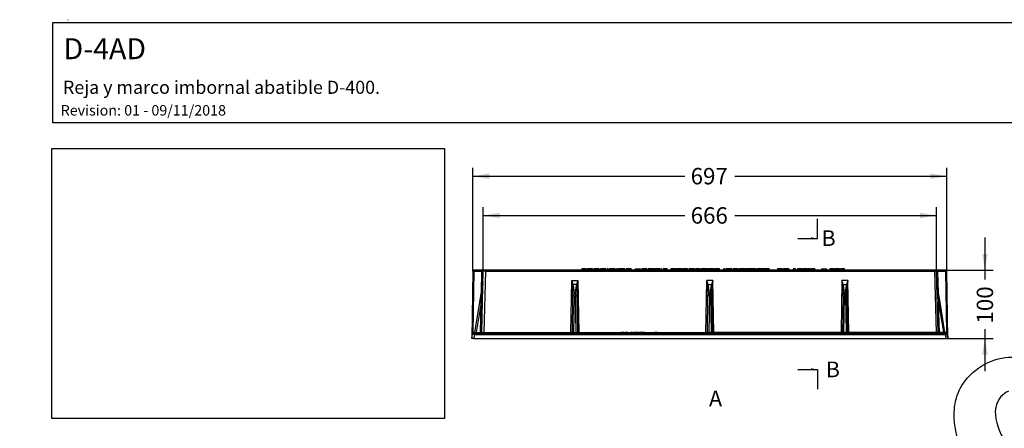
# Model space of a CAD drawing. Units: millimetres. Extents: x 0 to 292, y 0 to 204.
# Drawn here: x 0 to 188, y 126 to 204 of the extents above; entities that cross this region are included whole.
import ezdxf
from ezdxf import colors
from ezdxf.entities.mleader import LeaderData, LeaderLine
from ezdxf.enums import TextEntityAlignment as Align
from ezdxf.lldxf.tags import DXFTag
from ezdxf.math import Vec2, Vec3

# ---------------------------------------------------------------- set-up
doc = ezdxf.new("R2010")
doc.units = ezdxf.units.MM
for name, color, linetype in [('D-4ADM', 7, 'Continuous'), ('D-4ADR', 7, 'Continuous'), ('Predeterminado', 7, 'Continuous')]:
    doc.layers.add(name, color=color, linetype=linetype)
doc.styles.add('SEACAD_Arial', font='arial.ttf')
tags = doc.linetypes.add('DOT2', pattern=[3.175, 0, -3.175]).pattern_tags.tags
tags[6:7] = [DXFTag(74, 4), DXFTag(75, 0), DXFTag(340, '0'), DXFTag(46, 0.0), DXFTag(50, 0.0), DXFTag(44, 0.0), DXFTag(45, 0.0)]
tags[4:5] = [DXFTag(74, 4), DXFTag(75, 0), DXFTag(340, '0'), DXFTag(46, 0.0), DXFTag(50, 0.0), DXFTag(44, 0.0), DXFTag(45, 0.0)]
doc.dimstyles.new('ISO', dxfattribs={"dimtxt": 3.125, "dimasz": 3.125, "dimexe": 1.5625, "dimexo": 0, "dimgap": 0.78125, "dimtad": 0, "dimlfac": 7.692308, "dimtxsty": 'SEACAD_Arial', "dimblk1": '_SE_FILLED', "dimblk2": '_SE_FILLED', "dimsah": 1, "dimcen": 1.5625, "dimadec": 1, "dimazin": 0, "dimtfac": 0.5, "dimtmove": 0, "dimatfit": 3, "dimfxl": 1, "dimarcsym": 0})
picture_1 = doc.add_image_def('image1.jpg', size_in_pixel=(1030, 708))

# ---------------------------------------------------------------- blocks, each defined once
blk = doc.blocks.new('SE1')
at = {"layer": 'D-4ADM', "color": 7, "linetype": 'Continuous'}
for p, q in [((86.62, 156.41), (86.39, 143.6)), ((86.67, 144.72), (86.88, 156.41)), ((86.88, 156.6), (86.81, 156.6)), ((88.34, 156.6), (86.88, 156.6)), ((86.88, 156.41), (86.88, 156.6)), ((86.88, 156.41), (88.34, 156.41)), ((88.23, 152.36), (88.34, 156.41)), ((88.29, 144.74), (88.6, 156.41)), ((88.34, 156.6), (88.79, 156.6)), ((88.34, 156.6), (88.34, 156.41)), ((88.99, 156.41), (88.68, 144.75)), ((88.79, 156.6), (88.78, 156.6)), ((88.79, 156.6), (88.99, 156.6)), ((174.8, 156.6), (88.99, 156.6)), ((88.99, 156.6), (88.99, 156.41)), ((88.99, 156.41), (174.8, 156.41)), ((174.99, 156.6), (174.8, 156.6)), ((174.8, 156.6), (174.8, 156.41)), ((174.8, 156.41), (175.11, 144.74)), ((175.45, 156.6), (174.99, 156.6)), ((175.01, 156.6), (175, 156.6)), ((175.5, 144.74), (175.19, 156.41)), ((176.91, 156.6), (175.45, 156.6)), ((175.45, 156.6), (175.45, 156.41)), ((175.45, 156.41), (176.91, 156.41)), ((175.56, 152.36), (175.45, 156.41)), ((176.97, 156.6), (176.91, 156.6)), ((176.91, 156.41), (176.91, 156.6)), ((176.91, 156.41), (177.11, 144.72)), ((177.39, 143.6), (177.17, 156.41)), ((105.35, 144.74), (105.52, 154.64)), ((105.52, 154.64), (106.66, 154.64)), ((106.66, 154.64), (106.83, 144.74)), ((131.15, 144.74), (131.32, 154.64)), ((132.46, 154.64), (131.32, 154.64)), ((132.64, 144.74), (132.46, 154.64)), ((157.13, 154.64), (156.96, 144.74)), ((158.27, 154.64), (157.13, 154.64)), ((158.44, 144.74), (158.27, 154.64)), ((87.92, 150.48), (88.5, 154)), ((88.5, 153.98), (88.51, 153.97)), ((106.4, 153.89), (105.78, 153.89)), ((131.58, 153.89), (132.2, 153.89)), ((157.39, 153.89), (158.01, 153.89)), ((175.29, 153.98), (175.27, 153.97)), ((175.87, 150.48), (175.29, 154)), ((175.29, 154), (175.29, 153.98)), ((105.61, 144.74), (105.73, 151.59)), ((105.99, 151.65), (105.86, 144.69)), ((106.31, 144.69), (106.19, 151.65)), ((106.45, 151.59), (106.57, 144.74)), ((131.41, 144.74), (131.53, 151.59)), ((131.79, 151.65), (131.67, 144.69)), ((132, 151.65), (132.12, 144.69)), ((132.38, 144.74), (132.26, 151.59)), ((157.34, 151.59), (157.22, 144.74)), ((157.47, 144.69), (157.6, 151.65)), ((157.8, 151.65), (157.92, 144.69)), ((158.18, 144.74), (158.06, 151.59)), ((86.98, 144.7), (87.92, 150.48)), ((88.18, 150.45), (87.24, 144.74)), ((88.03, 144.74), (88.18, 150.45)), ((175.61, 150.45), (176.54, 144.74)), ((175.76, 144.74), (175.61, 150.45)), ((176.81, 144.7), (175.87, 150.48)), ((86.39, 143.6), (86.52, 144.33)), ((86.78, 143.6), (86.39, 143.6)), ((86.71, 144.49), (86.91, 144.49)), ((86.91, 144.33), (86.78, 143.6)), ((86.78, 143.6), (177.01, 143.6)), ((176.88, 144.49), (86.91, 144.49)), ((86.91, 144.49), (86.91, 144.33)), ((86.91, 144.33), (176.88, 144.33)), ((87.24, 144.49), (87.24, 144.74)), ((87.24, 144.74), (88.03, 144.74)), ((88.03, 144.74), (88.03, 144.49)), ((88.67, 144.49), (88.67, 144.75)), ((88.67, 144.75), (88.88, 144.75)), ((88.88, 144.49), (88.88, 144.75)), ((88.88, 144.75), (89.21, 144.75)), ((89.21, 144.49), (89.21, 144.75)), ((89.21, 144.75), (89.4, 144.75)), ((89.4, 144.49), (89.4, 144.75)), ((89.4, 144.74), (89.8, 144.74)), ((89.8, 144.49), (89.8, 144.75)), ((89.8, 144.75), (90.15, 144.75)), ((90.15, 144.49), (90.15, 144.75)), ((90.15, 144.74), (90.4, 144.74)), ((90.4, 144.49), (90.4, 144.75)), ((90.4, 144.75), (90.81, 144.75)), ((90.81, 144.49), (90.81, 144.75)), ((90.81, 144.75), (90.92, 144.75)), ((90.92, 144.49), (90.92, 144.75)), ((90.92, 144.75), (91.03, 144.75)), ((91.03, 144.49), (91.03, 144.75)), ((91.03, 144.74), (91.31, 144.74)), ((91.31, 144.49), (91.31, 144.75)), ((91.31, 144.75), (91.43, 144.75)), ((91.43, 144.49), (91.43, 144.75)), ((91.43, 144.75), (91.52, 144.75)), ((91.52, 144.49), (91.52, 144.75)), ((91.52, 144.75), (91.87, 144.75)), ((91.87, 144.49), (91.87, 144.75)), ((91.87, 144.75), (91.95, 144.75)), ((91.95, 144.49), (91.95, 144.75)), ((91.95, 144.75), (92.08, 144.75)), ((92.08, 144.49), (92.08, 144.75)), ((92.08, 144.74), (92.44, 144.74)), ((92.44, 144.49), (92.44, 144.75)), ((92.44, 144.75), (92.65, 144.75)), ((92.65, 144.49), (92.65, 144.75)), ((92.65, 144.75), (92.98, 144.75)), ((92.98, 144.49), (92.98, 144.75)), ((92.98, 144.75), (93.17, 144.75)), ((93.17, 144.49), (93.17, 144.75)), ((93.17, 144.74), (105.35, 144.74)), ((105.35, 144.74), (105.35, 144.49)), ((105.86, 144.49), (105.86, 144.69)), ((105.86, 144.69), (106.31, 144.69)), ((106.31, 144.49), (106.31, 144.69)), ((106.83, 144.49), (106.83, 144.74)), ((106.83, 144.74), (114.87, 144.74)), ((114.87, 144.75), (114.86, 144.49)), ((115.46, 144.75), (114.87, 144.75)), ((115.46, 144.75), (115.46, 144.49)), ((115.46, 144.74), (115.61, 144.74)), ((115.71, 144.75), (115.61, 144.75)), ((115.61, 144.75), (115.61, 144.49)), ((116.14, 144.75), (115.71, 144.75)), ((115.71, 144.75), (115.71, 144.49)), ((116.24, 144.75), (116.14, 144.75)), ((116.14, 144.75), (116.14, 144.49)), ((116.24, 144.75), (116.25, 144.49)), ((116.24, 144.74), (116.78, 144.74)), ((116.98, 144.75), (116.78, 144.75)), ((116.78, 144.75), (116.78, 144.49)), ((116.98, 144.75), (116.97, 144.49)), ((117.07, 144.75), (116.98, 144.75)), ((117.07, 144.75), (117.07, 144.49)), ((117.07, 144.74), (117.32, 144.74)), ((117.32, 144.75), (117.31, 144.49)), ((117.84, 144.75), (117.32, 144.75)), ((117.32, 144.75), (117.32, 144.49)), ((117.84, 144.75), (117.85, 144.49)), ((117.84, 144.74), (117.92, 144.74)), ((118.27, 144.75), (117.92, 144.75)), ((117.92, 144.75), (117.92, 144.49)), ((118.37, 144.75), (118.27, 144.75)), ((118.27, 144.75), (118.27, 144.49)), ((118.47, 144.75), (118.37, 144.75)), ((118.37, 144.75), (118.37, 144.49)), ((118.47, 144.75), (118.48, 144.49)), ((118.47, 144.74), (118.57, 144.74)), ((118.87, 144.75), (118.57, 144.75)), ((118.57, 144.75), (118.57, 144.49)), ((118.87, 144.75), (118.87, 144.49)), ((118.87, 144.74), (118.95, 144.74)), ((119.47, 144.75), (118.94, 144.75)), ((118.94, 144.75), (118.94, 144.49)), ((118.95, 144.75), (118.94, 144.49)), ((119.47, 144.75), (119.48, 144.49)), ((119.47, 144.74), (120.26, 144.74)), ((120.26, 144.75), (120.25, 144.49)), ((120.26, 144.75), (120.91, 144.75)), ((120.92, 144.49), (120.91, 144.75)), ((120.91, 144.74), (121.31, 144.74)), ((121.31, 144.75), (121.3, 144.49)), ((121.66, 144.75), (121.31, 144.75)), ((121.66, 144.75), (121.65, 144.49)), ((121.75, 144.75), (121.66, 144.75)), ((121.86, 144.75), (121.75, 144.75)), ((121.75, 144.75), (121.75, 144.49)), ((121.86, 144.75), (121.86, 144.49)), ((121.86, 144.74), (121.97, 144.74)), ((121.97, 144.75), (122.49, 144.75)), ((121.97, 144.75), (121.97, 144.49)), ((122.49, 144.49), (122.49, 144.75)), ((122.49, 144.74), (122.6, 144.74)), ((122.6, 144.75), (122.59, 144.49)), ((122.6, 144.75), (123.11, 144.75)), ((123.12, 144.49), (123.11, 144.75)), ((123.11, 144.74), (131.15, 144.74)), ((131.15, 144.74), (131.15, 144.49)), ((131.67, 144.49), (131.67, 144.69)), ((132.12, 144.69), (131.67, 144.69)), ((132.12, 144.49), (132.12, 144.69)), ((156.96, 144.74), (132.64, 144.74)), ((132.64, 144.74), (132.64, 144.49)), ((156.96, 144.49), (156.96, 144.74)), ((157.47, 144.49), (157.47, 144.69)), ((157.92, 144.69), (157.47, 144.69)), ((157.92, 144.49), (157.92, 144.69)), ((175.11, 144.74), (158.44, 144.74)), ((158.44, 144.74), (158.44, 144.49)), ((175.11, 144.49), (175.11, 144.74)), ((176.54, 144.74), (175.76, 144.74)), ((175.76, 144.74), (175.76, 144.49)), ((176.54, 144.49), (176.54, 144.74)), ((177.07, 144.49), (176.88, 144.49)), ((176.88, 144.49), (176.88, 144.33)), ((176.88, 144.33), (177.01, 143.6)), ((177.01, 143.6), (177.39, 143.6)), ((177.39, 143.6), (177.27, 144.33))]:
    blk.add_line(p, q, dxfattribs=at)
for centre, radius, start, end in [((86.8, 156.42), 0.174, 136.9333, 182.9665), ((86.81, 156.41), 0.195, 170.2578, 179), ((86.77, 153.57), 2.84, 87.7526, 92.9974), ((86.81, 156.41), 0.195, 90, 153.511), ((86.85, 146.78), 9.82, 89.8605, 90.4665), ((88.48, -120.47), 277.06, 89.9499, 90.03), ((88.47, 152.61), 3.81, 88.0719, 91.9829), ((88.79, 156.41), 0.195, 112.4881, 178.5827), ((88.79, 156.41), 0.195, 100.938, 178.4635), ((88.79, 149.53), 6.89, 88.3788, 91.6212), ((88.77, 156.43), 0.166, 136.9385, 184.4811), ((88.79, 155.98), 0.618, 91.6823, 101.9206), ((88.89, 155.96), 0.657, 101.7856, 110.3867), ((88.91, 89.87), 66.73, 89.9313, 90.1323), ((174.88, 89.87), 66.73, 89.8677, 90.0687), ((174.99, 150.15), 6.27, 88.2175, 91.7825), ((175, 155.98), 0.618, 78.0794, 88.3177), ((174.99, 156.41), 0.195, 1.5365, 79.062), ((174.9, 155.96), 0.657, 69.6133, 78.2144), ((175, 156.41), 0.195, 1.4173, 67.5119), ((175.02, 156.43), 0.166, 355.5189, 43.0615), ((175.32, 152.64), 3.77, 87.9995, 91.8707), ((176.93, 130.11), 26.49, 89.8339, 90.0378), ((177.02, 152.62), 3.79, 87.6602, 91.5898), ((176.97, 156.41), 0.195, 78.4408, 89.9967), ((176.93, 146.78), 9.82, 89.5335, 89.639), ((177, 156.5), 0.0972, 45.2524, 82.3595), ((176.97, 156.41), 0.195, 1.0558, 67.4246), ((84.65, 154.63), 3.9, 350.6973, 356.4211), ((80.38, 154.74), 8.17, 354.5433, 358.4754), ((83.83, 146.7), 23.1, 18.1558, 20.1165), ((61.52, 147.45), 44.58, 8.2497, 9.2836), ((128.22, 146.74), 22.97, 159.8781, 161.8496), ((150.42, 147.48), 44.34, 170.7136, 171.7531), ((109.64, 146.7), 23.1, 18.1558, 20.1165), ((87.33, 147.45), 44.58, 8.2497, 9.2836), ((154.15, 146.7), 23.1, 159.8835, 161.8442), ((176.46, 147.45), 44.58, 170.7164, 171.7503), ((135.56, 146.74), 22.97, 18.1504, 20.1219), ((113.37, 147.48), 44.34, 8.2469, 9.2864), ((179.96, 146.7), 23.1, 159.8835, 161.8442), ((202.26, 147.45), 44.58, 170.7164, 171.7503), ((183.41, 154.74), 8.17, 181.5246, 185.4567), ((179.14, 154.63), 3.9, 183.5846, 189.3027), ((606.7, 77.86), 523.76, 171.6429, 172.0308), ((2625.22, -89.38), 2548.35, 174.52028, 174.5998), ((106.09, 152.81), 1.13, 105.8643, 113.2168), ((88.82, 152.09), 16.91, 358.3189, 5.9596), ((97.9, 152.03), 8.1, 357.2616, 13.2907), ((114.28, 152.03), 8.1, 166.71, 182.7377), ((123.16, 152.1), 16.72, 173.9955, 181.726), ((131.89, 152.81), 1.13, 105.8643, 113.2168), ((114.63, 152.09), 16.91, 358.3189, 5.9596), ((123.7, 152.03), 8.1, 357.2616, 13.2907), ((140.08, 152.03), 8.1, 166.7093, 182.7384), ((131.89, 152.78), 1.15, 66.8586, 74.0602), ((148.44, 152.12), 16.19, 173.8696, 181.8519), ((157.7, 152.78), 1.15, 105.9412, 113.14), ((141.15, 152.12), 16.19, 358.1487, 6.1298), ((149.51, 152.03), 8.1, 357.2623, 13.29), ((165.89, 152.03), 8.1, 166.7093, 182.7384), ((157.69, 152.78), 1.15, 66.8586, 74.0602), ((174.24, 152.12), 16.19, 173.8696, 181.8519), ((-342.91, 77.86), 523.76, 7.9692, 8.3571), ((106.37, 151.62), 0.0817, 347.2331, 1.2585), ((157.42, 151.62), 0.0828, 179.1101, 193.048), ((177.45, 139.25), 11.35, 98.4285, 99.3546), ((175.9, 149.86), 0.626, 93.4392, 100.3948), ((76.81, 145.07), 9.69, 351.3042, 355.7462), ((86.71, 144.29), 0.195, 100.0119, 170), ((86.71, 143.23), 1.11, 80.0118, 99.9882), ((86.74, 144.32), 0.404, 94.2886, 100.0223), ((86.81, 127.61), 16.87, 89.655, 90.4298), ((87.19, 137.88), 6.86, 91.7743, 94.013), ((86.72, 144.75), 0.26, 270, 350.6973), ((86.73, 144.74), 0.257, 270.4028, 351.3017), ((86.53, 148.86), 4.18, 276.0758, 279.801), ((88.03, 145.4), 0.912, 270.7583, 281.3874), ((87.87, 145.46), 0.989, 281.8099, 289.6055), ((88.47, 579.52), 435.02, 269.9538, 270.0271), ((88.03, 144.74), 0.26, 292.4891, 358.5832), ((88.48, 151.08), 6.34, 268.2382, 271.7618), ((105.22, 145.32), 0.851, 282.1338, 290.1572), ((105.35, 144.74), 0.259, 292.1687, 357.4087), ((106.38, 229.58), 85.09, 269.9495, 270.2452), ((106.83, 144.75), 0.26, 181, 198.309), ((106.84, 144.75), 0.265, 191.5996, 245.8775), ((106.83, 144.75), 0.26, 202.7524, 270), ((106.95, 145.29), 0.812, 249.564, 258.1765), ((106.83, 145.28), 0.793, 258.5206, 269.2531), ((131.02, 145.32), 0.851, 282.1338, 290.1572), ((131.16, 144.74), 0.259, 292.1687, 357.4087), ((132.63, 144.74), 0.259, 182.5913, 247.8313), ((132.77, 145.32), 0.851, 249.8428, 257.8662), ((132.64, 144.75), 0.26, 258.4852, 270.0904), ((156.96, 144.75), 0.26, 270, 337.2476), ((156.96, 145.28), 0.793, 270.7469, 281.4794), ((156.84, 145.29), 0.812, 281.8235, 290.436), ((157.4, 226.2), 81.71, 269.7487, 270.0566), ((156.95, 144.75), 0.265, 294.1225, 348.4004), ((156.96, 144.75), 0.26, 341.691, 359), ((158.44, 144.74), 0.259, 182.5913, 247.8313), ((158.57, 145.32), 0.851, 249.8428, 257.8662), ((158.44, 144.75), 0.26, 258.4852, 270.0904), ((175.31, 150.95), 6.22, 268.2035, 271.7965), ((175.75, 144.74), 0.259, 181.2524, 247.3349), ((175.76, 144.75), 0.26, 181.5338, 270.0027), ((175.92, 145.46), 0.989, 250.3945, 258.1901), ((175.75, 145.1), 0.614, 256.139, 269.4478), ((177.32, 149.31), 4.64, 260.3801, 263.7361), ((176.56, 137.15), 7.59, 86.1348, 88.1532), ((177.07, 144.75), 0.26, 189.3027, 270), ((177.06, 144.74), 0.257, 188.6983, 269.5972), ((176.98, 127.61), 16.87, 89.5702, 90.345), ((177.04, 144.32), 0.404, 79.9809, 85.7091), ((177.07, 144.29), 0.195, 10, 79.9881), ((186.97, 145.07), 9.69, 184.2538, 188.6959)]:
    blk.add_arc(centre, radius, start, end, dxfattribs=at)
for centre, major_axis, ratio, start_param, end_param in [((106.4, 153.84), (-0.249, 0.075), 0.209377, 4.196546, 4.775438), ((88.18, 150.44), (-0.257, 0.042), 0.017223, 5.499198, 6.283185), ((88.18, 150.44), (-0.257, 0.042), 0.017223, 4.71521, 5.499198), ((88.03, 144.75), (-0.26, 0.007), 0.017446, 1.571264, 3.141593), ((105.35, 144.75), (-0.26, 0.005), 0.02681, 1.571264, 3.141593), ((106.83, 144.75), (-0.26, -0.005), 0.02681, 0, 1.570328), ((131.15, 144.75), (-0.26, 0.005), 0.02681, 1.571264, 3.141593), ((132.64, 144.75), (0.26, 0.005), 0.02681, 3.141593, 4.711921), ((156.96, 144.75), (0.26, -0.005), 0.02681, 4.712857, 6.283185), ((158.44, 144.75), (0.26, 0.005), 0.02681, 3.141593, 4.711921), ((175.76, 144.75), (0.26, 0.007), 0.017446, 3.141593, 4.711921)]:
    blk.add_ellipse(centre, major_axis=major_axis, ratio=ratio, start_param=start_param, end_param=end_param, dxfattribs=at)
for points, knots in [([(175.45, 156.6), (175.4, 156.6), (175.33, 156.6), (175.21, 156.6), (175.12, 156.6), (175.08, 156.6), (175.06, 156.6)], [0, 0, 0, 0, 0.250139, 0.500212, 0.750145, 1, 1, 1, 1]), ([(175.27, 153.97), (175.28, 153.91), (175.29, 153.75), (175.32, 153.44), (175.37, 152.97), (175.43, 152.31), (175.51, 151.45), (175.57, 150.8), (175.61, 150.45)], [0, 0, 0, 0, 0.051399, 0.13592, 0.265632, 0.451226, 0.697521, 1, 1, 1, 1]), ([(105.99, 151.65), (105.95, 151.65), (105.92, 151.64), (105.85, 151.64), (105.83, 151.64), (105.78, 151.63), (105.76, 151.62), (105.73, 151.61), (105.73, 151.6), (105.73, 151.59)], [0, 0, 0, 0, 0.25, 0.25, 0.5, 0.5, 0.75, 0.75, 1, 1, 1, 1]), ([(106.45, 151.59), (106.45, 151.6), (106.44, 151.61), (106.42, 151.62), (106.4, 151.63), (106.35, 151.64), (106.32, 151.64), (106.26, 151.64), (106.23, 151.65), (106.19, 151.65)], [0, 0, 0, 0, 0.25, 0.25, 0.5, 0.5, 0.75, 0.75, 1, 1, 1, 1]), ([(131.79, 151.65), (131.76, 151.65), (131.72, 151.64), (131.66, 151.64), (131.63, 151.64), (131.58, 151.63), (131.56, 151.62), (131.54, 151.61), (131.53, 151.6), (131.53, 151.59)], [0, 0, 0, 0, 0.25, 0.25, 0.5, 0.5, 0.75, 0.75, 1, 1, 1, 1]), ([(86.67, 144.72), (86.67, 144.72), (86.66, 144.71), (86.65, 144.71), (86.64, 144.7), (86.62, 144.69), (86.61, 144.68), (86.59, 144.66), (86.58, 144.64), (86.56, 144.62), (86.55, 144.6), (86.53, 144.55), (86.51, 144.52), (86.5, 144.46), (86.49, 144.44), (86.48, 144.39), (86.48, 144.37), (86.48, 144.35)], [0, 0, 0, 0, 0.0625, 0.0625, 0.125, 0.125, 0.25, 0.25, 0.375, 0.375, 0.5, 0.5, 0.75, 0.75, 0.875, 0.875, 1, 1, 1, 1]), ([(86.52, 144.33), (86.52, 144.33), (86.52, 144.33), (86.5, 144.34), (86.49, 144.35), (86.48, 144.35)], [0, 0, 0, 0, 0.5, 0.5, 1, 1, 1, 1]), ([(86.7, 144.49), (86.7, 144.49), (86.7, 144.51), (86.69, 144.6), (86.68, 144.66), (86.67, 144.72)], [0, 0, 0, 0, 0.5, 0.5, 1, 1, 1, 1]), ([(86.71, 144.49), (86.72, 144.49), (86.72, 144.51), (86.72, 144.6), (86.72, 144.67), (86.71, 144.72)], [0, 0, 0, 0, 0.5, 0.5, 1, 1, 1, 1]), ([(88.03, 144.49), (88.06, 144.49), (88.09, 144.49), (88.15, 144.52), (88.18, 144.54), (88.23, 144.58), (88.25, 144.61), (88.28, 144.67), (88.28, 144.71), (88.29, 144.74)], [0, 0, 0, 0, 0.25, 0.25, 0.5, 0.5, 0.75, 0.75, 1, 1, 1, 1]), ([(105.61, 144.74), (105.61, 144.74), (105.61, 144.74), (105.61, 144.73), (105.61, 144.73), (105.61, 144.73), (105.62, 144.72), (105.62, 144.72), (105.63, 144.72), (105.64, 144.72), (105.64, 144.71), (105.65, 144.71), (105.66, 144.71), (105.67, 144.71), (105.67, 144.7), (105.69, 144.7), (105.71, 144.7), (105.74, 144.69), (105.77, 144.69), (105.8, 144.69), (105.83, 144.69), (105.85, 144.69), (105.86, 144.69)], [0, 0, 0, 0, 0.046442, 0.091385, 0.134831, 0.176783, 0.217241, 0.256209, 0.293689, 0.329682, 0.364194, 0.397226, 0.428784, 0.458872, 0.487495, 0.514659, 0.60023, 0.683639, 0.765093, 0.844812, 0.923031, 1, 1, 1, 1]), ([(106.31, 144.69), (106.32, 144.69), (106.33, 144.69), (106.35, 144.69), (106.37, 144.69), (106.38, 144.69), (106.4, 144.69), (106.42, 144.69), (106.44, 144.69), (106.45, 144.7), (106.47, 144.7), (106.48, 144.7), (106.5, 144.7), (106.51, 144.71), (106.53, 144.71), (106.54, 144.72), (106.55, 144.72), (106.56, 144.73), (106.57, 144.73), (106.57, 144.74), (106.57, 144.74)], [0, 0, 0, 0, 0.041853, 0.084047, 0.126621, 0.169618, 0.213076, 0.257034, 0.30153, 0.346598, 0.392273, 0.438588, 0.485575, 0.54132, 0.602927, 0.670436, 0.743878, 0.823274, 0.908643, 1, 1, 1, 1]), ([(131.41, 144.74), (131.41, 144.74), (131.41, 144.74), (131.41, 144.73), (131.42, 144.73), (131.42, 144.73), (131.42, 144.72), (131.43, 144.72), (131.43, 144.72), (131.44, 144.72), (131.45, 144.71), (131.46, 144.71), (131.46, 144.71), (131.47, 144.71), (131.48, 144.7), (131.49, 144.7), (131.51, 144.7), (131.54, 144.69), (131.57, 144.69), (131.6, 144.69), (131.64, 144.69), (131.66, 144.69), (131.67, 144.69)], [0, 0, 0, 0, 0.046442, 0.091385, 0.134831, 0.176783, 0.217241, 0.256209, 0.293689, 0.329682, 0.364194, 0.397226, 0.428784, 0.458872, 0.487495, 0.514659, 0.60023, 0.683639, 0.765093, 0.844812, 0.923031, 1, 1, 1, 1]), ([(132.38, 144.74), (132.38, 144.73), (132.37, 144.73), (132.34, 144.71), (132.33, 144.71), (132.28, 144.7), (132.25, 144.69), (132.19, 144.69), (132.15, 144.69), (132.12, 144.69)], [0, 0, 0, 0, 0.25, 0.25, 0.5, 0.5, 0.75, 0.75, 1, 1, 1, 1]), ([(158.18, 144.74), (158.18, 144.73), (158.18, 144.73), (158.15, 144.71), (158.13, 144.71), (158.08, 144.7), (158.05, 144.69), (157.99, 144.69), (157.96, 144.69), (157.92, 144.69)], [0, 0, 0, 0, 0.25, 0.25, 0.5, 0.5, 0.75, 0.75, 1, 1, 1, 1]), ([(175.11, 144.49), (175.14, 144.49), (175.2, 144.49), (175.29, 144.49), (175.37, 144.49), (175.45, 144.49), (175.52, 144.49), (175.58, 144.49), (175.63, 144.49), (175.66, 144.49), (175.67, 144.49)], [0, 0, 0, 0, 0.125045, 0.250087, 0.375112, 0.50014, 0.62515, 0.75011, 0.875033, 1, 1, 1, 1]), ([(176.88, 144.33), (176.89, 144.33), (176.98, 144.33), (177.07, 144.34), (177.14, 144.34), (177.15, 144.34), (177.19, 144.34), (177.23, 144.34), (177.25, 144.33), (177.25, 144.33), (177.26, 144.33), (177.27, 144.33), (177.27, 144.33)], [0, 0, 0, 0, 0.040522, 0.44412, 0.493946, 0.493946, 0.521974, 0.774222, 0.805364, 0.805364, 0.824828, 1, 1, 1, 1]), ([(177.07, 144.49), (177.07, 144.49), (177.07, 144.51), (177.07, 144.6), (177.07, 144.67), (177.07, 144.72)], [0, 0, 0, 0, 0.5, 0.5, 1, 1, 1, 1]), ([(177.09, 144.49), (177.09, 144.49), (177.09, 144.51), (177.09, 144.6), (177.1, 144.66), (177.11, 144.72)], [0, 0, 0, 0, 0.5, 0.5, 1, 1, 1, 1]), ([(177.31, 144.35), (177.31, 144.37), (177.3, 144.39), (177.3, 144.44), (177.29, 144.46), (177.27, 144.52), (177.26, 144.55), (177.23, 144.6), (177.23, 144.62), (177.21, 144.64), (177.2, 144.66), (177.17, 144.68), (177.16, 144.69), (177.15, 144.7), (177.14, 144.71), (177.13, 144.71), (177.12, 144.72), (177.11, 144.72)], [0, 0, 0, 0, 0.125, 0.125, 0.25, 0.25, 0.5, 0.5, 0.625, 0.625, 0.75, 0.75, 0.875, 0.875, 0.9375, 0.9375, 1, 1, 1, 1]), ([(177.27, 144.33), (177.27, 144.33), (177.27, 144.33), (177.28, 144.34), (177.29, 144.35), (177.31, 144.35)], [0, 0, 0, 0, 0.500002, 0.500002, 1, 1, 1, 1])]:
    blk.add_open_spline(points, degree=3, knots=knots, dxfattribs=at)
for points, weights, degree, knots in [([(88.5, 154), (88.5, 153.99), (88.5, 153.98), (88.5, 153.98), (88.5, 153.98)], [1, 0.994872622562, 1, 0.999928063981, 0.999858146455], 2, [0, 0, 0, 0.986164, 0.986164, 1, 1, 1]), ([(132, 151.65), (132.09, 151.65), (132.17, 151.63), (132.19, 151.63), (132.26, 151.61), (132.26, 151.59)], [0.999994587045, 0.931810397765, 0.992423136945, 0.992422320073, 0.931800880661, 1], 2, [0, 0, 0, 0.44999, 0.499991, 0.549992, 1, 1, 1]), ([(157.34, 151.59), (157.34, 151.61), (157.4, 151.63), (157.42, 151.63), (157.5, 151.65), (157.6, 151.65)], [1, 0.931763045533, 0.99241811617, 0.992420544094, 0.93179040097, 0.999986240941], 2, [0, 0, 0, 0.45002, 0.500023, 0.550025, 1, 1, 1]), ([(157.8, 151.65), (157.9, 151.65), (157.98, 151.63), (157.99, 151.63), (158.06, 151.61), (158.06, 151.59)], [0.999994587665, 0.931810398959, 0.992423137105, 0.992422320338, 0.93180088304, 1], 2, [0, 0, 0, 0.44999, 0.499991, 0.549992, 1, 1, 1]), ([(157.47, 144.69), (157.47, 144.69), (157.41, 144.69), (157.34, 144.69), (157.3, 144.7), (157.29, 144.7), (157.26, 144.71), (157.24, 144.72), (157.23, 144.72), (157.23, 144.73), (157.22, 144.73), (157.22, 144.74), (157.22, 144.74)], [0.999999361598, 0.999999361956, 0.999999364661, 0.999999348061, 0.999999316569, 0.999999311019, 0.999999289959, 0.999999260405, 0.999999229843, 0.99999922461, 0.999999203049, 0.999999179832, 0.999999158282], 3, [0, 0, 0, 0, 0.038087, 0.444821, 0.490013, 0.490013, 0.521397, 0.775606, 0.803851, 0.803851, 0.823466, 1, 1, 1, 1])]:
    blk.add_rational_spline(points, weights, degree=degree, knots=knots, dxfattribs=at)
for points in [[(105.35, 144.49), (105.36, 144.49), (105.38, 144.49), (105.4, 144.49)], [(131.15, 144.49), (131.17, 144.49), (131.19, 144.49), (131.2, 144.49)]]:
    blk.add_open_spline(points, degree=3, dxfattribs=at)
at = {"layer": 'D-4ADR', "color": 7, "linetype": 'Continuous'}
for p, q in [((107.4, 156.86), (107.39, 156.6)), ((107.56, 156.86), (107.4, 156.86)), ((108.15, 156.86), (107.56, 156.86)), ((107.56, 156.86), (107.56, 156.6)), ((108.24, 156.86), (108.15, 156.86)), ((108.15, 156.86), (108.15, 156.6)), ((108.24, 156.86), (108.24, 156.6)), ((108.47, 156.86), (108.46, 156.6)), ((109.45, 156.86), (108.47, 156.86)), ((109.45, 156.86), (109.45, 156.6)), ((109.73, 156.86), (109.72, 156.6)), ((109.88, 156.86), (109.73, 156.86)), ((110.55, 156.86), (109.88, 156.86)), ((109.88, 156.86), (109.88, 156.6)), ((110.71, 156.86), (110.55, 156.86)), ((110.55, 156.86), (110.55, 156.6)), ((110.71, 156.86), (110.72, 156.6)), ((111, 156.86), (110.99, 156.6)), ((112.03, 156.86), (111, 156.86)), ((112.03, 156.6), (112.03, 156.86)), ((112.45, 156.86), (112.29, 156.86)), ((112.29, 156.86), (112.29, 156.6)), ((112.45, 156.86), (112.45, 156.6)), ((113.81, 156.86), (112.7, 156.86)), ((112.7, 156.86), (112.7, 156.6)), ((113.81, 156.86), (113.81, 156.6)), ((114.05, 156.86), (114.04, 156.6)), ((114.21, 156.86), (114.05, 156.86)), ((114.21, 156.86), (114.21, 156.6)), ((114.46, 156.86), (114.45, 156.6)), ((115.65, 156.86), (114.46, 156.86)), ((115.65, 156.6), (115.65, 156.86)), ((115.87, 156.86), (115.86, 156.6)), ((116.02, 156.86), (115.87, 156.86)), ((116.69, 156.86), (116.02, 156.86)), ((116.02, 156.86), (116.02, 156.6)), ((116.85, 156.86), (116.69, 156.86)), ((116.69, 156.86), (116.69, 156.6)), ((116.85, 156.86), (116.86, 156.6)), ((117.62, 156.86), (118.65, 156.86)), ((117.62, 156.86), (117.62, 156.6)), ((118.66, 156.6), (118.65, 156.86)), ((119.87, 156.86), (118.89, 156.86)), ((118.89, 156.86), (118.89, 156.6)), ((119.87, 156.86), (119.88, 156.6)), ((121.21, 156.86), (120.11, 156.86)), ((120.11, 156.86), (120.11, 156.6)), ((121.21, 156.86), (121.22, 156.6)), ((121.74, 156.86), (121.33, 156.86)), ((121.33, 156.86), (121.33, 156.6)), ((121.9, 156.86), (121.74, 156.86)), ((121.74, 156.86), (121.74, 156.6)), ((122.32, 156.86), (121.9, 156.86)), ((121.9, 156.86), (121.91, 156.6)), ((122.32, 156.86), (122.32, 156.6)), ((122.68, 156.86), (122.52, 156.86)), ((122.52, 156.86), (122.52, 156.6)), ((122.68, 156.86), (122.69, 156.6)), ((122.98, 156.86), (122.97, 156.6)), ((123.75, 156.86), (122.98, 156.86)), ((123.75, 156.86), (123.76, 156.6)), ((124.61, 156.86), (124.45, 156.86)), ((124.45, 156.86), (124.45, 156.6)), ((125.2, 156.86), (124.61, 156.86)), ((124.61, 156.86), (124.61, 156.6)), ((125.29, 156.86), (125.2, 156.86)), ((125.2, 156.86), (125.2, 156.6)), ((125.29, 156.86), (125.3, 156.6)), ((125.55, 156.86), (125.38, 156.86)), ((125.38, 156.86), (125.38, 156.6)), ((125.69, 156.86), (125.55, 156.86)), ((125.55, 156.86), (125.55, 156.6)), ((126.22, 156.86), (125.69, 156.86)), ((125.69, 156.86), (125.69, 156.6)), ((126.36, 156.86), (126.22, 156.86)), ((126.22, 156.86), (126.22, 156.6)), ((126.54, 156.86), (126.36, 156.86)), ((126.36, 156.86), (126.36, 156.6)), ((126.54, 156.86), (126.55, 156.6)), ((127.62, 156.86), (126.68, 156.86)), ((126.68, 156.86), (126.68, 156.6)), ((127.63, 156.6), (127.62, 156.86)), ((128.02, 156.86), (127.86, 156.86)), ((127.86, 156.86), (127.86, 156.6)), ((128.75, 156.86), (128.02, 156.86)), ((128.02, 156.86), (128.02, 156.6)), ((128.95, 156.86), (128.75, 156.86)), ((128.75, 156.86), (128.75, 156.6)), ((128.95, 156.86), (128.96, 156.6)), ((129.13, 156.86), (129.12, 156.6)), ((130.05, 156.86), (129.13, 156.86)), ((130.05, 156.86), (130.06, 156.6)), ((131.4, 156.86), (130.25, 156.86)), ((130.25, 156.86), (130.25, 156.6)), ((131.4, 156.86), (131.41, 156.6)), ((131.52, 156.86), (131.51, 156.6)), ((131.69, 156.86), (131.52, 156.86)), ((131.82, 156.86), (131.69, 156.86)), ((131.69, 156.86), (131.69, 156.6)), ((132.36, 156.86), (131.82, 156.86)), ((131.82, 156.86), (131.83, 156.6)), ((132.36, 156.86), (132.35, 156.6)), ((132.5, 156.86), (132.36, 156.86)), ((132.68, 156.86), (132.5, 156.86)), ((132.5, 156.86), (132.5, 156.6)), ((132.68, 156.86), (132.69, 156.6)), ((133.76, 156.86), (132.77, 156.86)), ((132.77, 156.86), (132.77, 156.6)), ((134.67, 156.86), (134.51, 156.86)), ((134.51, 156.86), (134.51, 156.6)), ((134.67, 156.86), (134.67, 156.6)), ((134.93, 156.86), (134.92, 156.6)), ((136.08, 156.86), (134.93, 156.86)), ((136.08, 156.86), (136.08, 156.6)), ((137.31, 156.86), (136.33, 156.86)), ((136.33, 156.86), (136.33, 156.6)), ((137.31, 156.86), (137.32, 156.6)), ((137.63, 156.86), (137.46, 156.86)), ((137.46, 156.86), (137.46, 156.6)), ((137.77, 156.86), (137.63, 156.86)), ((137.63, 156.86), (137.63, 156.6)), ((138.3, 156.86), (137.77, 156.86)), ((137.77, 156.86), (137.77, 156.6)), ((138.44, 156.86), (138.3, 156.86)), ((138.3, 156.86), (138.3, 156.6)), ((138.63, 156.86), (138.44, 156.86)), ((138.44, 156.86), (138.44, 156.6)), ((138.63, 156.86), (138.63, 156.6)), ((139.54, 156.86), (138.76, 156.86)), ((138.76, 156.86), (138.76, 156.6)), ((139.54, 156.86), (139.54, 156.6)), ((139.61, 156.86), (139.6, 156.6)), ((139.77, 156.86), (139.61, 156.86)), ((139.91, 156.86), (139.77, 156.86)), ((139.77, 156.86), (139.78, 156.6)), ((140.44, 156.86), (139.91, 156.86)), ((139.91, 156.86), (139.91, 156.6)), ((140.59, 156.86), (140.44, 156.86)), ((140.44, 156.86), (140.44, 156.6)), ((140.77, 156.86), (140.59, 156.86)), ((140.59, 156.86), (140.59, 156.6)), ((140.77, 156.86), (140.77, 156.6)), ((141.94, 156.86), (140.91, 156.86)), ((140.91, 156.86), (140.91, 156.6)), ((141.95, 156.6), (141.94, 156.86)), ((142.21, 156.86), (142.04, 156.86)), ((142.04, 156.86), (142.04, 156.6)), ((142.35, 156.86), (142.21, 156.86)), ((142.21, 156.86), (142.21, 156.6)), ((142.88, 156.86), (142.35, 156.86)), ((142.35, 156.86), (142.35, 156.6)), ((143.02, 156.86), (142.88, 156.86)), ((142.88, 156.86), (142.88, 156.6)), ((143.2, 156.86), (143.02, 156.86)), ((143.02, 156.86), (143.02, 156.6)), ((143.2, 156.86), (143.21, 156.6)), ((145.74, 156.86), (144.81, 156.86)), ((144.81, 156.86), (144.81, 156.6)), ((145.74, 156.86), (145.75, 156.6)), ((145.98, 156.86), (145.97, 156.6)), ((146.13, 156.86), (145.98, 156.86)), ((146.8, 156.86), (146.13, 156.86)), ((146.13, 156.86), (146.13, 156.6)), ((146.8, 156.86), (146.79, 156.6)), ((146.96, 156.86), (146.8, 156.86)), ((146.96, 156.86), (146.97, 156.6)), ((148.1, 156.86), (147.79, 156.86)), ((147.79, 156.86), (147.79, 156.6)), ((148.1, 156.86), (148.09, 156.6)), ((148.24, 156.86), (148.1, 156.86)), ((148.24, 156.86), (148.25, 156.6)), ((149.45, 156.86), (148.62, 156.86)), ((148.62, 156.86), (148.62, 156.6)), ((149.45, 156.86), (149.45, 156.6)), ((149.57, 156.86), (149.56, 156.6)), ((150.11, 156.86), (149.57, 156.86)), ((150.26, 156.86), (150.11, 156.86)), ((150.11, 156.86), (150.11, 156.6)), ((150.43, 156.86), (150.26, 156.86)), ((150.26, 156.86), (150.26, 156.6)), ((150.43, 156.86), (150.43, 156.6)), ((150.58, 156.86), (150.57, 156.6)), ((151.04, 156.86), (150.58, 156.86)), ((151.04, 156.86), (151.05, 156.6)), ((151.16, 156.86), (151.15, 156.6)), ((151.98, 156.86), (151.16, 156.86)), ((151.98, 156.86), (151.99, 156.6)), ((153.2, 156.86), (153.19, 156.6)), ((153.2, 156.86), (154.23, 156.86)), ((154.23, 156.6), (154.23, 156.86)), ((155.38, 156.86), (154.83, 156.86)), ((154.83, 156.86), (154.83, 156.6)), ((155.53, 156.86), (155.38, 156.86)), ((155.38, 156.86), (155.38, 156.6)), ((155.7, 156.86), (155.53, 156.86)), ((155.53, 156.86), (155.53, 156.6)), ((155.7, 156.86), (155.7, 156.6)), ((156.67, 156.86), (155.86, 156.86)), ((155.86, 156.86), (155.86, 156.6)), ((156.68, 156.6), (156.67, 156.86)), ((156.84, 156.86), (156.83, 156.6)), ((157.65, 156.86), (156.84, 156.86)), ((157.65, 156.6), (157.65, 156.86))]:
    blk.add_line(p, q, dxfattribs=at)
blk.add_open_spline([(133.76, 156.6), (133.76, 156.69), (133.76, 156.78), (133.76, 156.86)], degree=3, dxfattribs=at)
blk = doc.blocks.new('DMBLK16')
at = {"layer": 'Predeterminado', "linetype": 'Continuous'}
for points in [[(184.98, 159.73), (183.93, 159.73), (184.45, 156.6)], [(184.98, 140.48), (184.45, 143.6), (183.93, 140.48)]]:
    blk.add_hatch(color=7, dxfattribs=at).paths.add_polyline_path(points)
at = {"layer": 'Predeterminado', "color": 7, "linetype": 'Continuous'}
for p, q in [((184.45, 162.85), (184.45, 154.86)), ((176.97, 156.6), (186.02, 156.6)), ((184.45, 145.34), (184.45, 137.35)), ((177.39, 143.6), (186.02, 143.6))]:
    blk.add_line(p, q, dxfattribs=at)
at = {"layer": 'Predeterminado', "color": 7, "linetype": 'Continuous', "style": 'SEACAD_Arial'}
blk.add_text('100', height=3.125, rotation=90, dxfattribs=at).set_placement((182.89, 146.43), align=Align.TOP_LEFT)
blk = doc.blocks.new('_SE_FILLED')
at = {"color": 0}
blk.add_line((0, 0), (-1, 0), dxfattribs=at)
blk.add_solid([(0, 0), (-1, -0.1665), (-1, 0.1665), (0, 0)], dxfattribs=at)
blk = doc.blocks.new('SE9')
at = {"color": 7, "linetype": 'Continuous', "style": 'SEACAD_Arial'}
blk.add_text('B', height=3, dxfattribs=at).set_placement((153.24, 164.22), align=Align.TOP_LEFT)
blk = doc.blocks.new('SE10')
at = {"color": 7, "linetype": 'Continuous', "style": 'SEACAD_Arial'}
blk.add_text('B', height=3, dxfattribs=at).set_placement((154.05, 139.18), align=Align.TOP_LEFT)
blk = doc.blocks.new('SEANNOT_GROUP2')
at = {"linetype": 'Continuous'}
blk.add_hatch(color=7, dxfattribs=at).paths.add_polyline_path([(151.2, 162.47), (152.45, 162.68), (151.2, 162.89)])
at = {"color": 7, "linetype": 'Continuous'}
blk.add_lwpolyline([(148.7, 162.68), (152.45, 162.68)], dxfattribs=at)
blk = doc.blocks.new('SEANNOT_GROUP3')
at = {"linetype": 'Continuous'}
blk.add_hatch(color=7, dxfattribs=at).paths.add_polyline_path([(151.2, 137.47), (152.45, 137.68), (151.2, 137.89)])
at = {"color": 7, "linetype": 'Continuous'}
blk.add_lwpolyline([(148.7, 137.68), (152.45, 137.68)], dxfattribs=at)
blk = doc.blocks.new('SE8')
at = {"layer": 'Predeterminado', "color": 7, "linetype": 'DOT2'}
for p, q in [((152.45, 162.68), (152.45, 166.43)), ((152.45, 137.68), (152.45, 133.93))]:
    blk.add_line(p, q, dxfattribs=at)
at = {"layer": 'Predeterminado'}
for name in ['SE9', 'SEANNOT_GROUP2', 'SEANNOT_GROUP3', 'SE10']:
    blk.add_blockref(name, (0, 0), dxfattribs=at)
blk = doc.blocks.new('DMBLK19')
at = {"layer": 'Predeterminado', "linetype": 'Continuous'}
for points in [[(91.72, 167.58), (88.6, 167.05), (91.72, 166.53)], [(172.06, 167.58), (172.06, 166.53), (175.19, 167.05)]]:
    blk.add_hatch(color=7, dxfattribs=at).paths.add_polyline_path(points)
at = {"layer": 'Predeterminado', "color": 7, "linetype": 'Continuous'}
for p, q in [((88.6, 156.41), (88.6, 168.62)), ((175.19, 156.41), (175.19, 168.62)), ((88.6, 167.05), (127.13, 167.05)), ((136.66, 167.05), (175.19, 167.05))]:
    blk.add_line(p, q, dxfattribs=at)
at = {"layer": 'Predeterminado', "color": 7, "linetype": 'Continuous', "style": 'SEACAD_Arial'}
blk.add_text('666', height=3.125, dxfattribs=at).set_placement((128.23, 168.62), align=Align.TOP_LEFT)
blk = doc.blocks.new('DMBLK20')
at = {"layer": 'Predeterminado', "linetype": 'Continuous'}
for points in [[(89.74, 175.08), (86.62, 174.55), (89.74, 174.03)], [(174.04, 175.08), (174.04, 174.03), (177.16, 174.55)]]:
    blk.add_hatch(color=7, dxfattribs=at).paths.add_polyline_path(points)
at = {"layer": 'Predeterminado', "color": 7, "linetype": 'Continuous'}
for p, q in [((86.62, 156.41), (86.62, 176.12)), ((177.16, 156.41), (177.16, 176.12)), ((86.62, 174.55), (127.13, 174.55)), ((136.65, 174.55), (177.16, 174.55))]:
    blk.add_line(p, q, dxfattribs=at)
at = {"layer": 'Predeterminado', "color": 7, "linetype": 'Continuous', "style": 'SEACAD_Arial'}
blk.add_text('697', height=3.125, dxfattribs=at).set_placement((128.22, 176.12), align=Align.TOP_LEFT)
blk = doc.blocks.new('_Dot')
at = {"color": 0, "linetype": 'ByBlock', "lineweight": -2}
blk.add_line((-0.5, 0), (-1, 0), dxfattribs=at)
at = {"color": 0, "linetype": 'ByBlock', "const_width": 0.5}
blk.add_lwpolyline([(-0.25, 0, 1), (0.25, 0, 1)], format="xyb", close=True, dxfattribs=at)

msp = doc.modelspace()

# ---------------------------------------------------------------- linework, layer by layer
at = {"color": 7, "linetype": 'Continuous'}
for points in [[(180.6878, 135.479), (183.0779, 138.5641), (186.7957, 140.3027), (190.3059, 139.9769)], [(178.7229, 126.9886), (178.2552, 130.4052), (178.8934, 133.1629), (180.6878, 135.479)], [(187.2126, 132.1002), (186.2711, 130.7756), (186.184, 128.8556), (186.9653, 126.6537)], [(188.9318, 133.5457), (187.891, 132.9152), (187.6446, 132.7081), (187.2126, 132.1002)], [(182.3692, 118.0708), (180.1185, 121.5987), (179.1297, 124.017), (178.7229, 126.9886)], [(186.9653, 126.6537), (187.5664, 124.9597), (189.1733, 122.2229), (190.6334, 120.4065)]]:
    msp.add_open_spline(points, degree=3, dxfattribs=at)
at = {"layer": 'Predeterminado', "color": 7, "linetype": 'Continuous'}
for p, q in [((6.3238, 203.9025), (290.6693, 203.9025)), ((6.3238, 184.7567), (6.3238, 203.9025)), ((9.2026, 204.4105), (9.2024, 204.3105)), ((9.2026, 204.4105), (9.2024, 204.3105)), ((290.6693, 184.7567), (6.3238, 184.7567))]:
    msp.add_line(p, q, dxfattribs=at)

# ---------------------------------------------------------------- block references
at = {"layer": 'Predeterminado'}
for name in ['SE8', 'SE1']:
    msp.add_blockref(name, (0, 0), dxfattribs=at)

# ---------------------------------------------------------------- texts
at = {"layer": 'Predeterminado', "color": 7, "linetype": 'Continuous', "style": 'SEACAD_Arial'}
msp.add_text('A', height=3, dxfattribs=at).set_placement((131.7299, 133.6338), align=Align.TOP_LEFT)

# ---------------------------------------------------------------- dimensions: what is measured, and where the dimension line sits
at = {"layer": 'Predeterminado', "color": 7, "linetype": 'Continuous'}
for base, p1, p2, angle, picture, middle in [((86.6171, 174.5549), (86.6171, 156.4106), (177.165, 156.4115), 0.000578, 'DMBLK20', (131.891, 174.5549)), ((88.5984, 167.0549), (88.5984, 156.4124), (175.1886, 156.4124), 0, 'DMBLK19', (131.8935, 167.0549))]:
    dim = msp.add_linear_dim(base=base, p1=p1, p2=p2, angle=angle, text='\\A1;<>', dimstyle='ISO', override={"dimdec": 0}, dxfattribs=at)
    dim.commit()
    dim.dimension.update_dxf_attribs({"geometry": picture, "text_midpoint": middle, "dimtype": 161})
dim = msp.add_linear_dim(base=(184.4546, 143.6022), p1=(176.975, 156.6022), p2=(177.3935, 143.6022), angle=90, text='\\A1;<>\\Paltura', dimstyle='ISO', dxfattribs=at)
dim.commit()
dim.dimension.update_dxf_attribs({"geometry": 'DMBLK16', "text_midpoint": (184.4546, 150.1022), "dimtype": 160})

# ---------------------------------------------------------------- referenced raster images: frames only (the image files are external)
image = msp.add_image(picture_1, insert=(6.1732, 128.2965), size_in_units=(75, 51.5534))
image.dxf.flags = 7

# ---------------------------------------------------------------- leaders
ml = msp.add_multileader_mtext('Standard', dxfattribs=at)
ml.set_content('{\\pxsm0.9;\\fArial|b0||i0||c0|p34;\\W1.;D-4AD\\P}', color=256)
ml.set_leader_properties()
ml.set_arrow_properties(name='DOT')
ml.build(insert=Vec2(0, 0))
ml.multileader.update_dxf_attribs({"leader_type": 0, "dogleg_length": 0})
ctx = ml.context
ctx.base_point, ctx.landing_gap_size = Vec3(6.986, 198.8794), 1.4
notes = []
notes.append((ctx, [(0, (0, 0, 0), (0, 0), (1, 0), 1, [])]))
ctx.mtext.insert = Vec3(8.386, 200.8794)
ml = msp.add_multileader_mtext('Standard', dxfattribs=at)
ml.set_content('{\\pxsm0.9;\\fArial TUR|b0||i0||c0|p34;\\W1.; Reja y marco imbornal abatible D-400.\\P}', color=256)
ml.set_leader_properties()
ml.set_arrow_properties(name='DOT')
ml.build(insert=Vec2(0, 0))
ml.multileader.update_dxf_attribs({"leader_type": 0, "dogleg_length": 0, "arrow_head_size": 2.5})
ctx = ml.context
ctx.base_point, ctx.char_height, ctx.arrow_head_size, ctx.landing_gap_size = Vec3(6.6394, 191.8973), 2.5, 2.5, 0.875
notes.append((ctx, [(0, (0, 0, 0), (0, 0), (1, 0), 1, [])]))
ctx.mtext.insert = Vec3(7.5144, 192.7636)
ml = msp.add_multileader_mtext('Standard', dxfattribs=at)
ml.set_content('{\\pxsm0.9;\\fArial|b0||i0||c0|p34;\\W1.;Revision: 01 - 09/11/2018\\P}', color=256)
ml.set_leader_properties()
ml.set_arrow_properties(name='DOT')
ml.build(insert=Vec2(0, 0))
ml.multileader.update_dxf_attribs({"leader_type": 0, "dogleg_length": 0, "arrow_head_size": 2})
ctx = ml.context
ctx.base_point, ctx.char_height, ctx.arrow_head_size, ctx.landing_gap_size = Vec3(7.1374, 188.1007), 2, 2, 0.7
notes.append((ctx, [(0, (0, 0, 0), (0, 0), (1, 0), 1, [])]))
ctx.mtext.insert = Vec3(7.8374, 188.1177)
for ctx, leaders in notes:
    for number, flags, end, landing, length, lines in leaders:
        leader = LeaderData()
        leader.index, (leader.has_last_leader_line, leader.has_dogleg_vector, leader.attachment_direction) = number, flags
        leader.last_leader_point, leader.dogleg_vector, leader.dogleg_length = Vec3(end), Vec3(landing), length
        for number, points, colour, breaks in lines:
            line = LeaderLine()
            line.index, line.vertices, line.color, line.breaks = number, Vec3.list(points), colors.encode_raw_color(colour), breaks
            leader.lines.append(line)
        ctx.leaders.append(leader)

doc.saveas('drawing.dxf')
